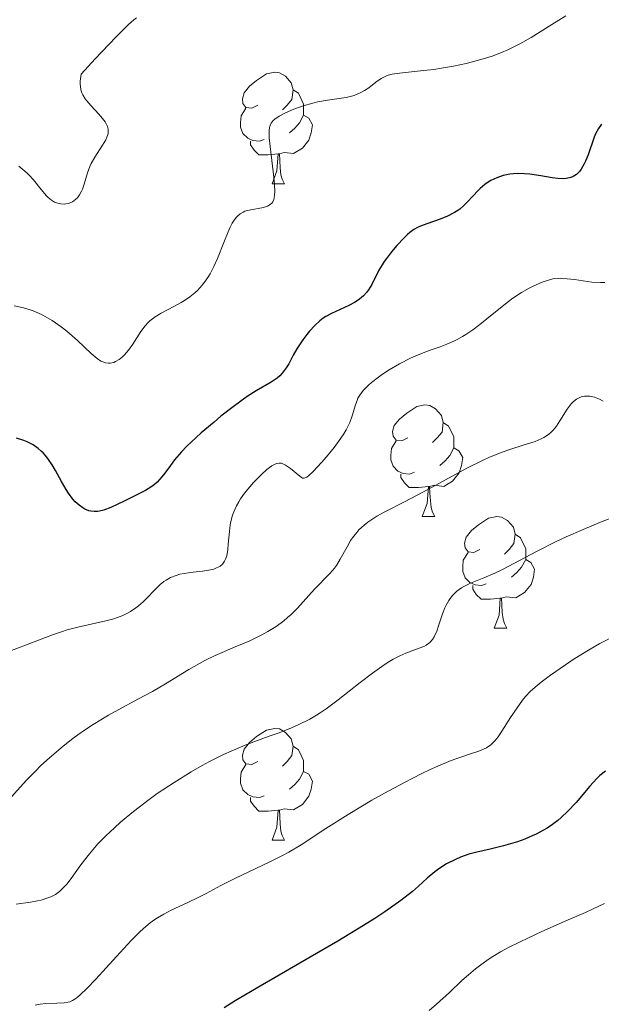
# Model space of a CAD drawing. Units: metres. Extents: x 631814 to 636325, y 4657559 to 4660613.
# Drawn here: x 633331 to 633383, y 4658477 to 4658565 of the extents above; entities that cross this region are included whole.
import ezdxf

# ---------------------------------------------------------------- set-up
doc = ezdxf.new("R2010")
doc.units = ezdxf.units.M
doc.header["$MEASUREMENT"] = 0
for name, color, linetype, lineweight in [('Carátula', 7, 'Continuous', 0), ('Elementos auxiliares', 7, 'Continuous', 0), ('Entidades rústicas y varios', 7, 'Continuous', 0), ('Relieve y altimetría', 7, 'Continuous', 0)]:
    doc.layers.add(name, color=color, linetype=linetype, lineweight=lineweight)

msp = doc.modelspace()

# ---------------------------------------------------------------- linework, layer by layer
at = {"layer": 'Carátula', "color": 7, "linetype": 'Continuous', "lineweight": 0}
msp.add_3dface([(631870.56, 4657559.19), (636324.76, 4657643.66), (636268.44, 4660613.14), (631814.24, 4660528.67)], dxfattribs=at)
at = {"layer": 'Elementos auxiliares', "color": 250, "linetype": 'Continuous', "lineweight": 0}
msp.add_3dface([(632723.96, 4657969.42), (636171.57, 4658034.8), (636127.01, 4660347.95), (632680.55, 4660282.56)], dxfattribs=at)
at = {"layer": 'Entidades rústicas y varios', "color": 92, "linetype": 'Continuous', "lineweight": 0, "flags": 128}
for points in [[(633352.1, 4658557.7), (633351.57, 4658557.44), (633351.04, 4658557.49), (633350.77, 4658557.86), (633350.72, 4658558.29), (633350.88, 4658558.81), (633351.36, 4658559.4), (633351.99, 4658559.93), (633352.89, 4658560.52), (633353.64, 4658560.68), (633354.06, 4658560.62), (633354.59, 4658560.31), (633355.12, 4658559.72), (633355.28, 4658559.08), (633355.17, 4658558.23), (633354.75, 4658557.7), (633354.33, 4658557.28)], [(633352.1, 4658557.7), (633351.57, 4658557.44), (633351.04, 4658557.49), (633350.77, 4658557.86), (633350.72, 4658558.29), (633350.88, 4658558.81), (633351.36, 4658559.4), (633351.99, 4658559.93), (633352.89, 4658560.52), (633353.64, 4658560.68), (633354.06, 4658560.62), (633354.59, 4658560.31), (633355.12, 4658559.72), (633355.28, 4658559.08), (633355.17, 4658558.23), (633354.75, 4658557.7), (633354.33, 4658557.28)], [(633355.28, 4658559.08), (633355.76, 4658558.77), (633356.07, 4658558.13), (633356.23, 4658557.81), (633356.23, 4658557.23), (633356.23, 4658556.8), (633355.86, 4658556.11), (633355.44, 4658555.63), (633354.96, 4658555.21)], [(633355.28, 4658559.08), (633355.76, 4658558.77), (633356.07, 4658558.13), (633356.23, 4658557.81), (633356.23, 4658557.23), (633356.23, 4658556.8), (633355.86, 4658556.11), (633355.44, 4658555.63), (633354.96, 4658555.21)], [(633352.68, 4658554.62), (633352.26, 4658554.46), (633351.67, 4658554.52), (633351.2, 4658554.73), (633350.77, 4658555.16), (633350.56, 4658555.74), (633350.56, 4658556.16), (633350.61, 4658556.75), (633351.04, 4658557.44)], [(633352.68, 4658554.62), (633352.26, 4658554.46), (633351.67, 4658554.52), (633351.2, 4658554.73), (633350.77, 4658555.16), (633350.56, 4658555.74), (633350.56, 4658556.16), (633350.61, 4658556.75), (633351.04, 4658557.44)], [(633356.23, 4658556.8), (633356.69, 4658556.55), (633357.03, 4658555.94), (633356.92, 4658555.21), (633356.71, 4658554.57), (633356.13, 4658553.83), (633355.33, 4658553.35), (633354.48, 4658553.46), (633354.05, 4658553.33)], [(633356.23, 4658556.8), (633356.69, 4658556.55), (633357.03, 4658555.94), (633356.92, 4658555.21), (633356.71, 4658554.57), (633356.13, 4658553.83), (633355.33, 4658553.35), (633354.48, 4658553.46), (633354.05, 4658553.33)], [(633353.94, 4658553.33), (633353.05, 4658553.24), (633352.21, 4658553.24), (633351.78, 4658553.67), (633351.46, 4658554.15), (633351.46, 4658554.46)], [(633353.94, 4658553.33), (633353.05, 4658553.24), (633352.21, 4658553.24), (633351.78, 4658553.67), (633351.46, 4658554.15), (633351.46, 4658554.46)], [(633353.4, 4658550.64), (633353.83, 4658551.8), (633353.94, 4658553.33), (633354.05, 4658553.33), (633354.09, 4658552.74), (633354.12, 4658552.06), (633354.19, 4658551.44), (633354.31, 4658551.04), (633354.52, 4658550.64)], [(633353.4, 4658550.64), (633353.83, 4658551.8), (633353.94, 4658553.33), (633354.05, 4658553.33), (633354.09, 4658552.74), (633354.12, 4658552.06), (633354.19, 4658551.44), (633354.31, 4658551.04), (633354.52, 4658550.64)], [(633353.4, 4658550.64), (633354.52, 4658550.64)], [(633353.4, 4658550.64), (633354.52, 4658550.64)], [(633365.6, 4658527.79), (633365.07, 4658527.53), (633364.54, 4658527.58), (633364.28, 4658527.95), (633364.22, 4658528.38), (633364.38, 4658528.9), (633364.86, 4658529.49), (633365.5, 4658530.02), (633366.4, 4658530.61), (633367.14, 4658530.77), (633367.57, 4658530.71), (633368.1, 4658530.4), (633368.63, 4658529.81), (633368.79, 4658529.17), (633368.68, 4658528.32), (633368.25, 4658527.79), (633367.83, 4658527.37)], [(633365.6, 4658527.79), (633365.07, 4658527.53), (633364.54, 4658527.58), (633364.28, 4658527.95), (633364.22, 4658528.38), (633364.38, 4658528.9), (633364.86, 4658529.49), (633365.5, 4658530.02), (633366.4, 4658530.61), (633367.14, 4658530.77), (633367.57, 4658530.71), (633368.1, 4658530.4), (633368.63, 4658529.81), (633368.79, 4658529.17), (633368.68, 4658528.32), (633368.25, 4658527.79), (633367.83, 4658527.37)], [(633368.79, 4658529.17), (633369.26, 4658528.86), (633369.58, 4658528.22), (633369.74, 4658527.9), (633369.74, 4658527.32), (633369.74, 4658526.89), (633369.37, 4658526.2), (633368.95, 4658525.72), (633368.47, 4658525.3)], [(633368.79, 4658529.17), (633369.26, 4658528.86), (633369.58, 4658528.22), (633369.74, 4658527.9), (633369.74, 4658527.32), (633369.74, 4658526.89), (633369.37, 4658526.2), (633368.95, 4658525.72), (633368.47, 4658525.3)], [(633366.19, 4658524.71), (633365.76, 4658524.55), (633365.18, 4658524.61), (633364.7, 4658524.82), (633364.28, 4658525.25), (633364.06, 4658525.83), (633364.06, 4658526.25), (633364.12, 4658526.84), (633364.54, 4658527.53)], [(633366.19, 4658524.71), (633365.76, 4658524.55), (633365.18, 4658524.61), (633364.7, 4658524.82), (633364.28, 4658525.25), (633364.06, 4658525.83), (633364.06, 4658526.25), (633364.12, 4658526.84), (633364.54, 4658527.53)], [(633369.74, 4658526.89), (633370.19, 4658526.64), (633370.54, 4658526.03), (633370.43, 4658525.3), (633370.22, 4658524.66), (633369.63, 4658523.92), (633368.84, 4658523.44), (633367.99, 4658523.55), (633367.56, 4658523.42)], [(633369.74, 4658526.89), (633370.19, 4658526.64), (633370.54, 4658526.03), (633370.43, 4658525.3), (633370.22, 4658524.66), (633369.63, 4658523.92), (633368.84, 4658523.44), (633367.99, 4658523.55), (633367.56, 4658523.42)], [(633367.45, 4658523.42), (633366.56, 4658523.33), (633365.71, 4658523.33), (633365.29, 4658523.76), (633364.97, 4658524.24), (633364.97, 4658524.55)], [(633367.45, 4658523.42), (633366.56, 4658523.33), (633365.71, 4658523.33), (633365.29, 4658523.76), (633364.97, 4658524.24), (633364.97, 4658524.55)], [(633366.9, 4658520.73), (633367.34, 4658521.89), (633367.45, 4658523.42), (633367.56, 4658523.42), (633367.59, 4658522.83), (633367.63, 4658522.15), (633367.7, 4658521.53), (633367.81, 4658521.13), (633368.03, 4658520.73)], [(633366.9, 4658520.73), (633367.34, 4658521.89), (633367.45, 4658523.42), (633367.56, 4658523.42), (633367.59, 4658522.83), (633367.63, 4658522.15), (633367.7, 4658521.53), (633367.81, 4658521.13), (633368.03, 4658520.73)], [(633366.9, 4658520.73), (633368.03, 4658520.73)], [(633366.9, 4658520.73), (633368.03, 4658520.73)], [(633372.08, 4658517.76), (633371.55, 4658517.49), (633371.02, 4658517.55), (633370.75, 4658517.92), (633370.7, 4658518.34), (633370.86, 4658518.86), (633371.34, 4658519.46), (633371.97, 4658519.99), (633372.87, 4658520.57), (633373.62, 4658520.73), (633374.04, 4658520.68), (633374.57, 4658520.36), (633375.1, 4658519.78), (633375.26, 4658519.14), (633375.15, 4658518.29), (633374.73, 4658517.76), (633374.31, 4658517.33)], [(633372.08, 4658517.76), (633371.55, 4658517.49), (633371.02, 4658517.55), (633370.75, 4658517.92), (633370.7, 4658518.34), (633370.86, 4658518.86), (633371.34, 4658519.46), (633371.97, 4658519.99), (633372.87, 4658520.57), (633373.62, 4658520.73), (633374.04, 4658520.68), (633374.57, 4658520.36), (633375.1, 4658519.78), (633375.26, 4658519.14), (633375.15, 4658518.29), (633374.73, 4658517.76), (633374.31, 4658517.33)], [(633375.26, 4658519.14), (633375.74, 4658518.82), (633376.05, 4658518.18), (633376.21, 4658517.86), (633376.21, 4658517.28), (633376.21, 4658516.86), (633375.84, 4658516.17), (633375.42, 4658515.69), (633374.94, 4658515.27)], [(633375.26, 4658519.14), (633375.74, 4658518.82), (633376.05, 4658518.18), (633376.21, 4658517.86), (633376.21, 4658517.28), (633376.21, 4658516.86), (633375.84, 4658516.17), (633375.42, 4658515.69), (633374.94, 4658515.27)], [(633372.66, 4658514.68), (633372.24, 4658514.52), (633371.65, 4658514.58), (633371.18, 4658514.79), (633370.75, 4658515.21), (633370.54, 4658515.8), (633370.54, 4658516.22), (633370.59, 4658516.8), (633371.02, 4658517.49)], [(633372.66, 4658514.68), (633372.24, 4658514.52), (633371.65, 4658514.58), (633371.18, 4658514.79), (633370.75, 4658515.21), (633370.54, 4658515.8), (633370.54, 4658516.22), (633370.59, 4658516.8), (633371.02, 4658517.49)], [(633376.21, 4658516.86), (633376.67, 4658516.61), (633377.01, 4658515.99), (633376.9, 4658515.27), (633376.69, 4658514.63), (633376.11, 4658513.89), (633375.31, 4658513.41), (633374.46, 4658513.51), (633374.03, 4658513.38)], [(633376.21, 4658516.86), (633376.67, 4658516.61), (633377.01, 4658515.99), (633376.9, 4658515.27), (633376.69, 4658514.63), (633376.11, 4658513.89), (633375.31, 4658513.41), (633374.46, 4658513.51), (633374.03, 4658513.38)], [(633373.92, 4658513.38), (633373.03, 4658513.3), (633372.19, 4658513.3), (633371.76, 4658513.73), (633371.44, 4658514.2), (633371.44, 4658514.52)], [(633373.92, 4658513.38), (633373.03, 4658513.3), (633372.19, 4658513.3), (633371.76, 4658513.73), (633371.44, 4658514.2), (633371.44, 4658514.52)], [(633373.38, 4658510.7), (633373.81, 4658511.86), (633373.92, 4658513.38), (633374.03, 4658513.38), (633374.07, 4658512.8), (633374.1, 4658512.11), (633374.17, 4658511.5), (633374.29, 4658511.1), (633374.5, 4658510.7)], [(633373.38, 4658510.7), (633373.81, 4658511.86), (633373.92, 4658513.38), (633374.03, 4658513.38), (633374.07, 4658512.8), (633374.1, 4658512.11), (633374.17, 4658511.5), (633374.29, 4658511.1), (633374.5, 4658510.7)], [(633373.38, 4658510.7), (633374.5, 4658510.7)], [(633373.38, 4658510.7), (633374.5, 4658510.7)], [(633352.1, 4658498.71), (633351.57, 4658498.44), (633351.04, 4658498.5), (633350.77, 4658498.87), (633350.72, 4658499.29), (633350.88, 4658499.81), (633351.36, 4658500.41), (633351.99, 4658500.94), (633352.89, 4658501.52), (633353.64, 4658501.68), (633354.06, 4658501.63), (633354.59, 4658501.31), (633355.12, 4658500.73), (633355.28, 4658500.09), (633355.17, 4658499.24), (633354.75, 4658498.71), (633354.33, 4658498.28)], [(633352.1, 4658498.71), (633351.57, 4658498.44), (633351.04, 4658498.5), (633350.77, 4658498.87), (633350.72, 4658499.29), (633350.88, 4658499.81), (633351.36, 4658500.41), (633351.99, 4658500.94), (633352.89, 4658501.52), (633353.64, 4658501.68), (633354.06, 4658501.63), (633354.59, 4658501.31), (633355.12, 4658500.73), (633355.28, 4658500.09), (633355.17, 4658499.24), (633354.75, 4658498.71), (633354.33, 4658498.28)], [(633355.28, 4658500.09), (633355.76, 4658499.77), (633356.07, 4658499.13), (633356.23, 4658498.81), (633356.23, 4658498.23), (633356.23, 4658497.81), (633355.86, 4658497.12), (633355.44, 4658496.64), (633354.96, 4658496.22)], [(633355.28, 4658500.09), (633355.76, 4658499.77), (633356.07, 4658499.13), (633356.23, 4658498.81), (633356.23, 4658498.23), (633356.23, 4658497.81), (633355.86, 4658497.12), (633355.44, 4658496.64), (633354.96, 4658496.22)], [(633352.68, 4658495.63), (633352.26, 4658495.47), (633351.67, 4658495.53), (633351.2, 4658495.74), (633350.77, 4658496.16), (633350.56, 4658496.75), (633350.56, 4658497.17), (633350.61, 4658497.75), (633351.04, 4658498.44)], [(633352.68, 4658495.63), (633352.26, 4658495.47), (633351.67, 4658495.53), (633351.2, 4658495.74), (633350.77, 4658496.16), (633350.56, 4658496.75), (633350.56, 4658497.17), (633350.61, 4658497.75), (633351.04, 4658498.44)], [(633356.23, 4658497.81), (633356.69, 4658497.56), (633357.03, 4658496.94), (633356.92, 4658496.22), (633356.71, 4658495.58), (633356.13, 4658494.84), (633355.33, 4658494.36), (633354.48, 4658494.46), (633354.05, 4658494.33)], [(633356.23, 4658497.81), (633356.69, 4658497.56), (633357.03, 4658496.94), (633356.92, 4658496.22), (633356.71, 4658495.58), (633356.13, 4658494.84), (633355.33, 4658494.36), (633354.48, 4658494.46), (633354.05, 4658494.33)], [(633353.94, 4658494.33), (633353.05, 4658494.25), (633352.21, 4658494.25), (633351.78, 4658494.68), (633351.46, 4658495.15), (633351.46, 4658495.47)], [(633353.94, 4658494.33), (633353.05, 4658494.25), (633352.21, 4658494.25), (633351.78, 4658494.68), (633351.46, 4658495.15), (633351.46, 4658495.47)], [(633353.4, 4658491.65), (633353.83, 4658492.81), (633353.94, 4658494.33), (633354.05, 4658494.33), (633354.09, 4658493.75), (633354.12, 4658493.06), (633354.19, 4658492.45), (633354.31, 4658492.05), (633354.52, 4658491.65)], [(633353.4, 4658491.65), (633353.83, 4658492.81), (633353.94, 4658494.33), (633354.05, 4658494.33), (633354.09, 4658493.75), (633354.12, 4658493.06), (633354.19, 4658492.45), (633354.31, 4658492.05), (633354.52, 4658491.65)], [(633353.4, 4658491.65), (633354.52, 4658491.65)], [(633353.4, 4658491.65), (633354.52, 4658491.65)]]:
    msp.add_lwpolyline(points, dxfattribs=at)
at = {"layer": 'Relieve y altimetría', "color": 36, "linetype": 'Continuous', "lineweight": 0, "flags": 128}
for points, elevation in [([(633341.19, 4658565.55), (633340.95, 4658565.37), (633340.47, 4658564.95), (633339.33, 4658563.83), (633337.49, 4658561.87), (633336.22, 4658560.5), (633336.14, 4658559.85), (633336.14, 4658559.57), (633336.15, 4658559.4), (633336.2, 4658559.09), (633336.29, 4658558.81), (633336.37, 4658558.64), (633336.59, 4658558.29), (633336.74, 4658558.09), (633337.08, 4658557.69), (633337.82, 4658556.9), (633338.15, 4658556.52), (633338.39, 4658556.2), (633338.48, 4658556.04), (633338.58, 4658555.8), (633338.64, 4658555.56), (633338.65, 4658555.43), (633338.64, 4658555.18), (633338.61, 4658555.04), (633338.54, 4658554.82), (633338.43, 4658554.6), (633338.15, 4658554.11), (633337.44, 4658553.03), (633337.12, 4658552.47), (633336.99, 4658552.18), (633336.78, 4658551.63), (633336.48, 4658550.6), (633336.34, 4658550.17), (633336.26, 4658549.98), (633336.08, 4658549.65), (633335.88, 4658549.39), (633335.74, 4658549.25), (633335.44, 4658549.03), (633335.09, 4658548.88), (633334.85, 4658548.83), (633334.69, 4658548.81), (633334.36, 4658548.84), (633334.01, 4658548.92), (633333.83, 4658549), (633333.55, 4658549.16), (633333.26, 4658549.4), (633333.11, 4658549.55), (633332.62, 4658550.12), (633331.92, 4658551), (633331.55, 4658551.42), (633331.36, 4658551.6), (633330.98, 4658551.93), (633330.6, 4658552.21)], 565), ([(633379.8, 4658565.73), (633378.56, 4658564.96), (633376.69, 4658563.8), (633375.67, 4658563.22), (633374.6, 4658562.69), (633374.04, 4658562.44), (633373.18, 4658562.12), (633372.6, 4658561.92), (633371.43, 4658561.59), (633370.85, 4658561.45), (633369.71, 4658561.21), (633368.63, 4658561.02), (633367.95, 4658560.92), (633366.75, 4658560.78), (633364.84, 4658560.59), (633364.19, 4658560.49), (633363.84, 4658560.4), (633363.67, 4658560.34), (633363.43, 4658560.23), (633363.2, 4658560.1), (633362.73, 4658559.76), (633362.08, 4658559.26), (633361.71, 4658559.02), (633361.32, 4658558.81), (633361.11, 4658558.71), (633360.77, 4658558.59), (633360.04, 4658558.41), (633358.38, 4658558.16), (633357.5, 4658558), (633357.06, 4658557.89), (633356.18, 4658557.64), (633355.36, 4658557.35), (633354.86, 4658557.14), (633354.55, 4658557), (633354.03, 4658556.72), (633353.64, 4658556.46), (633353.49, 4658556.32), (633353.32, 4658556.1), (633353.26, 4658555.97), (633353.17, 4658555.69), (633353.14, 4658555.43), (633353.14, 4658554.78)], 570), ([(633353.14, 4658554.78), (633353.27, 4658553.47), (633353.51, 4658551.48), (633353.6, 4658550.61), (633353.63, 4658549.93), (633353.62, 4658549.65), (633353.58, 4658549.35), (633353.54, 4658549.22), (633353.45, 4658549.01), (633353.36, 4658548.89), (633353.14, 4658548.71), (633352.98, 4658548.63), (633352.61, 4658548.52), (633351.32, 4658548.28), (633350.95, 4658548.17), (633350.78, 4658548.1), (633350.53, 4658547.95), (633350.29, 4658547.74), (633350.17, 4658547.61), (633349.93, 4658547.28), (633349.81, 4658547.09), (633349.63, 4658546.74), (633349.44, 4658546.33), (633349.06, 4658545.36), (633348.48, 4658543.92), (633348.16, 4658543.21), (633347.81, 4658542.53), (633347.62, 4658542.22), (633347.32, 4658541.79), (633347.11, 4658541.53), (633346.67, 4658541.06), (633346.44, 4658540.85), (633345.98, 4658540.48), (633345.52, 4658540.16), (633345.21, 4658539.97), (633344.61, 4658539.63), (633343.4, 4658539), (633342.87, 4658538.68), (633342.4, 4658538.32), (633342.18, 4658538.11), (633341.97, 4658537.87), (633341.59, 4658537.36), (633340.87, 4658536.23), (633340.48, 4658535.68), (633340.12, 4658535.26), (633339.92, 4658535.07), (633339.62, 4658534.83), (633339.31, 4658534.65), (633339.15, 4658534.58), (633338.82, 4658534.51), (633338.66, 4658534.5), (633338.41, 4658534.53), (633338.16, 4658534.62), (633337.99, 4658534.7), (633337.65, 4658534.93), (633337.11, 4658535.39), (633335.88, 4658536.56), (633334.93, 4658537.39), (633334.41, 4658537.79), (633333.6, 4658538.35), (633332.76, 4658538.84), (633332.33, 4658539.04), (633331.9, 4658539.22), (633331.62, 4658539.32), (633331.04, 4658539.5), (633330.2, 4658539.67)], 570), ([(633383.32, 4658541.76), (633382.93, 4658541.76), (633382.14, 4658541.81), (633380.6, 4658542.02), (633379.94, 4658542.1), (633379.37, 4658542.14), (633379.12, 4658542.13), (633378.65, 4658542.08), (633378.34, 4658542.01), (633377.7, 4658541.79), (633376.94, 4658541.47), (633376.52, 4658541.25), (633375.82, 4658540.86), (633375.06, 4658540.35), (633374.65, 4658540.06), (633373.33, 4658539), (633372.09, 4658538), (633371.46, 4658537.52), (633370.83, 4658537.09), (633370.51, 4658536.9), (633370.05, 4658536.64), (633369.74, 4658536.49), (633369.12, 4658536.23), (633368.51, 4658535.99), (633367.69, 4658535.7), (633367.27, 4658535.55), (633366.32, 4658535.18), (633365.83, 4658534.96), (633364.85, 4658534.45), (633363.91, 4658533.9), (633363.32, 4658533.52), (633362.97, 4658533.27), (633362.34, 4658532.79), (633362.05, 4658532.54), (633361.59, 4658532.07), (633361.27, 4658531.64), (633361.11, 4658531.36), (633361.03, 4658531.17), (633360.89, 4658530.78), (633360.59, 4658529.78), (633360.38, 4658529.19), (633360.05, 4658528.52), (633359.83, 4658528.15), (633359.57, 4658527.76), (633358.96, 4658526.92), (633358.29, 4658526.1), (633357.85, 4658525.59), (633357.08, 4658524.77), (633356.68, 4658524.39), (633356.52, 4658524.28), (633356.43, 4658524.23), (633356.28, 4658524.18), (633356.14, 4658524.19), (633355.88, 4658524.35), (633355.06, 4658525.04), (633354.61, 4658525.35), (633354.36, 4658525.47), (633354.23, 4658525.51), (633354.04, 4658525.52), (633353.83, 4658525.5), (633353.72, 4658525.46), (633353.36, 4658525.28), (633353.15, 4658525.14), (633352.92, 4658524.96), (633352.43, 4658524.52), (633351.73, 4658523.8), (633351.39, 4658523.41), (633350.92, 4658522.82), (633350.56, 4658522.31), (633350.4, 4658522.06), (633350.2, 4658521.69), (633349.95, 4658521.14), (633349.84, 4658520.86), (633349.69, 4658520.29), (633349.63, 4658519.99), (633349.55, 4658519.39), (633349.45, 4658518.25), (633349.41, 4658517.76), (633349.31, 4658517.18), (633349.21, 4658516.89), (633349.12, 4658516.72), (633348.92, 4658516.45), (633348.72, 4658516.28), (633348.6, 4658516.21), (633348.34, 4658516.08), (633348.15, 4658516.01), (633347.7, 4658515.9), (633347.12, 4658515.81), (633346.28, 4658515.73), (633345.87, 4658515.68), (633345.1, 4658515.54), (633344.75, 4658515.44), (633344.26, 4658515.24), (633343.86, 4658515.02), (633343.65, 4658514.88), (633343.33, 4658514.62)], 580), ([(633383.16, 4658531.1), (633382.85, 4658531.27), (633382.39, 4658531.45), (633381.98, 4658531.55), (633381.78, 4658531.56), (633381.49, 4658531.55), (633381.2, 4658531.49), (633381.06, 4658531.43), (633380.78, 4658531.29), (633380.65, 4658531.2), (633380.46, 4658531.04), (633380.28, 4658530.85), (633379.93, 4658530.38), (633379.28, 4658529.34), (633378.96, 4658528.85)], 585), ([(633378.96, 4658528.85), (633378.67, 4658528.49), (633378.52, 4658528.33), (633378.27, 4658528.11), (633377.85, 4658527.83), (633377.61, 4658527.71), (633377.05, 4658527.48), (633375.98, 4658527.14), (633374.78, 4658526.76), (633374.09, 4658526.52), (633372.94, 4658526.05), (633372.31, 4658525.76), (633370.97, 4658525.1), (633369.59, 4658524.36), (633367.79, 4658523.38), (633366.95, 4658522.93), (633365.29, 4658522.06), (633363.53, 4658521.15), (633362.82, 4658520.75), (633362.26, 4658520.4), (633362.01, 4658520.22), (633361.67, 4658519.95), (633361.2, 4658519.52), (633361, 4658519.3), (633360.62, 4658518.82), (633360.45, 4658518.56), (633360.13, 4658518.01), (633359.51, 4658516.88), (633359.17, 4658516.34), (633358.99, 4658516.09), (633358.58, 4658515.62), (633357.2, 4658514.2), (633355.68, 4658512.5), (633355.1, 4658511.92), (633354.78, 4658511.64), (633354.46, 4658511.36), (633353.76, 4658510.85), (633353, 4658510.38), (633352.48, 4658510.08), (633351.38, 4658509.54), (633350.08, 4658509), (633348.89, 4658508.51), (633348.28, 4658508.24), (633347.34, 4658507.78), (633346.87, 4658507.53), (633345.9, 4658506.97), (633343.8, 4658505.69), (633342.63, 4658505.01), (633341.37, 4658504.33), (633339.59, 4658503.38), (633338.68, 4658502.87), (633337.29, 4658502.04), (633336.6, 4658501.58), (633335.93, 4658501.11), (633335.48, 4658500.78), (633334.61, 4658500.09), (633333.37, 4658499.04), (633332.6, 4658498.34), (633332.13, 4658497.88), (633331.26, 4658497), (633329.17, 4658494.65)], 585), ([(633383.71, 4658520.52), (633382.92, 4658520.22), (633381.36, 4658519.57), (633379.84, 4658518.9), (633378.88, 4658518.44), (633377.17, 4658517.59)], 590), ([(633377.17, 4658517.59), (633375.66, 4658516.79), (633374.12, 4658515.97), (633373.44, 4658515.64), (633372.45, 4658515.23), (633371.23, 4658514.74), (633370.69, 4658514.47), (633370.44, 4658514.33), (633370.01, 4658514.01), (633369.63, 4658513.64), (633369.41, 4658513.37), (633369.28, 4658513.18), (633369.04, 4658512.76), (633368.92, 4658512.51), (633368.71, 4658511.98), (633368.36, 4658510.91), (633368.2, 4658510.43), (633367.96, 4658509.9), (633367.82, 4658509.67), (633367.57, 4658509.39), (633367.24, 4658509.15), (633367.04, 4658509.05), (633366.29, 4658508.78), (633365.41, 4658508.45), (633364.88, 4658508.22), (633364.29, 4658507.91), (633363.98, 4658507.73), (633363.48, 4658507.41), (633362.41, 4658506.66), (633361.31, 4658505.82), (633359.34, 4658504.26), (633358.27, 4658503.45), (633357.72, 4658503.07), (633357.39, 4658502.86), (633356.78, 4658502.51), (633355.75, 4658501.99), (633355.14, 4658501.72), (633354.03, 4658501.29), (633353.14, 4658500.97), (633351.75, 4658500.48), (633350.97, 4658500.18), (633349.71, 4658499.65), (633349.03, 4658499.34), (633347.76, 4658498.7), (633347.11, 4658498.34), (633346.1, 4658497.77), (633344.57, 4658496.83), (633343.05, 4658495.82), (633342.32, 4658495.3), (633340.91, 4658494.22), (633339.74, 4658493.24), (633339.2, 4658492.75), (633338.43, 4658492.02), (633337.73, 4658491.3), (633337.41, 4658490.94), (633336.96, 4658490.42), (633336.19, 4658489.41), (633335.33, 4658488.2), (633334.92, 4658487.68), (633334.49, 4658487.22), (633334.27, 4658487.02), (633333.9, 4658486.76), (633333.5, 4658486.55), (633333.21, 4658486.44), (633332.61, 4658486.25), (633332.3, 4658486.18), (633331.66, 4658486.07), (633330.37, 4658485.88)], 590), ([(633343.33, 4658514.62), (633342.77, 4658514.08), (633342.15, 4658513.41), (633341.78, 4658513.05), (633341.37, 4658512.69), (633341.14, 4658512.51), (633340.65, 4658512.18), (633340.39, 4658512.03), (633339.96, 4658511.82), (633339.49, 4658511.64), (633339.16, 4658511.54), (633338.45, 4658511.36), (633335.93, 4658510.79), (633334.96, 4658510.53), (633334.45, 4658510.37), (633333.65, 4658510.1), (633332, 4658509.47), (633329.8, 4658508.61)], 580), ([(633384.41, 4658510.08), (633382.88, 4658509.31), (633381.99, 4658508.81), (633380.48, 4658507.87), (633379.78, 4658507.41), (633378.45, 4658506.48), (633377.6, 4658505.83), (633377.24, 4658505.54), (633376.65, 4658505.02), (633376.19, 4658504.54), (633375.92, 4658504.22), (633375.43, 4658503.54), (633374.85, 4658502.65), (633374.07, 4658501.44), (633373.72, 4658500.92), (633373.43, 4658500.56), (633373.28, 4658500.41), (633373.06, 4658500.21), (633372.69, 4658499.95), (633372.48, 4658499.84), (633371.98, 4658499.64), (633371.33, 4658499.42), (633370.2, 4658499.04), (633369.51, 4658498.79), (633368.3, 4658498.3), (633367.61, 4658497.98), (633366.86, 4658497.63), (633365.23, 4658496.8), (633363.51, 4658495.86), (633362.37, 4658495.22), (633360.24, 4658493.95), (633358.24, 4658492.67), (633356, 4658491.21), (633354.9, 4658490.57), (633354.34, 4658490.26), (633353.19, 4658489.68), (633349.98, 4658488.17), (633348.78, 4658487.56), (633347.46, 4658486.84), (633346.81, 4658486.5), (633345.76, 4658486.01), (633344.32, 4658485.33), (633343.65, 4658484.99), (633343.09, 4658484.66), (633342.83, 4658484.49), (633342.43, 4658484.2), (633341.81, 4658483.68), (633341.47, 4658483.36), (633340.72, 4658482.61), (633339.38, 4658481.17), (633337.53, 4658479.14), (633336.74, 4658478.31), (633336.13, 4658477.72), (633335.88, 4658477.51), (633335.73, 4658477.39), (633335.45, 4658477.22), (633335.2, 4658477.11), (633335.03, 4658477.06), (633334.69, 4658477.01), (633334.03, 4658476.99), (633333.03, 4658476.96), (633332.53, 4658476.9), (633332.09, 4658476.79)], 595), ([(633383.28, 4658485.95), (633382.22, 4658485.43), (633381.57, 4658485.14), (633380.02, 4658484.46), (633377.66, 4658483.42), (633376.45, 4658482.87), (633374.73, 4658482.02), (633373.95, 4658481.59), (633373.25, 4658481.17), (633372.82, 4658480.9), (633372.05, 4658480.35), (633371.69, 4658480.08), (633371.05, 4658479.54), (633370.46, 4658479.01), (633369.36, 4658477.95), (633368.19, 4658476.88), (633367.52, 4658476.32)], 605)]:
    msp.add_lwpolyline(points, dxfattribs=dict(at, elevation=elevation))
at = {"layer": 'Relieve y altimetría', "color": 36, "linetype": 'Continuous', "lineweight": 30, "flags": 128}
for points, elevation in [([(633383.01, 4658555.99), (633382.74, 4658555.62), (633382.49, 4658555.13), (633382.36, 4658554.82), (633381.82, 4658553.23), (633381.59, 4658552.68), (633381.46, 4658552.42), (633381.18, 4658551.94), (633381.03, 4658551.74)], 575), ([(633381.03, 4658551.74), (633380.77, 4658551.48), (633380.48, 4658551.29), (633380.27, 4658551.21), (633380.13, 4658551.17), (633379.83, 4658551.11), (633379.59, 4658551.09), (633379.1, 4658551.11), (633378.6, 4658551.18), (633377.57, 4658551.36), (633376.58, 4658551.5), (633376.11, 4658551.54), (633375.43, 4658551.55), (633374.79, 4658551.49), (633374.48, 4658551.44), (633374.18, 4658551.37), (633373.61, 4658551.18), (633373.07, 4658550.93), (633372.74, 4658550.72), (633372.52, 4658550.57), (633372.12, 4658550.23), (633371.91, 4658550.02), (633371.49, 4658549.57), (633370.92, 4658548.95), (633370.61, 4658548.65), (633370.27, 4658548.37), (633370.09, 4658548.24), (633369.8, 4658548.05), (633369.16, 4658547.73), (633368.51, 4658547.45), (633367.32, 4658547.04), (633366.73, 4658546.83), (633366.48, 4658546.72), (633366.13, 4658546.52), (633365.77, 4658546.25), (633365.57, 4658546.07), (633365.27, 4658545.79), (633364.62, 4658545.09), (633364.13, 4658544.51), (633363.67, 4658543.92), (633363.47, 4658543.64), (633363.29, 4658543.36), (633362.99, 4658542.86), (633362.35, 4658541.59), (633362.06, 4658541.11), (633361.89, 4658540.88), (633361.6, 4658540.56), (633361.24, 4658540.26), (633361.03, 4658540.11), (633360.8, 4658539.97), (633360.29, 4658539.7), (633358.74, 4658538.97), (633358.22, 4658538.7), (633358, 4658538.56), (633357.69, 4658538.33), (633357.23, 4658537.9), (633356.76, 4658537.39), (633356.52, 4658537.09), (633356.15, 4658536.6), (633355.62, 4658535.79), (633355.3, 4658535.22), (633354.89, 4658534.46), (633354.67, 4658534.1), (633354.3, 4658533.6), (633354.08, 4658533.38), (633353.85, 4658533.17), (633353.32, 4658532.8), (633351.97, 4658532.02), (633351.15, 4658531.51), (633350.7, 4658531.2), (633349.76, 4658530.51), (633348.79, 4658529.74), (633348.17, 4658529.22), (633347.02, 4658528.24), (633346.11, 4658527.42), (633345.73, 4658527.05), (633345.24, 4658526.55), (633344.61, 4658525.81), (633344.24, 4658525.3), (633343.74, 4658524.62), (633343.48, 4658524.29), (633343.05, 4658523.83), (633342.82, 4658523.62), (633342.56, 4658523.42), (633342.01, 4658523.07), (633341.41, 4658522.76), (633340.14, 4658522.15), (633338.88, 4658521.53), (633338.27, 4658521.3), (633337.87, 4658521.2), (633337.68, 4658521.17), (633337.39, 4658521.17), (633337.1, 4658521.2), (633336.92, 4658521.25), (633336.55, 4658521.4), (633336.37, 4658521.5), (633336.03, 4658521.75), (633335.69, 4658522.05), (633335.48, 4658522.29), (633335.08, 4658522.82), (633334.86, 4658523.15)], 575), ([(633334.86, 4658523.15), (633334.45, 4658523.88), (633333.9, 4658524.88), (633333.6, 4658525.38), (633333.29, 4658525.85), (633333.12, 4658526.07), (633332.81, 4658526.44), (633332.63, 4658526.61), (633332.36, 4658526.85), (633331.89, 4658527.18), (633331.36, 4658527.45), (633331.06, 4658527.57), (633330.39, 4658527.77)], 575), ([(633383.38, 4658497.84), (633382.88, 4658497.45), (633382.59, 4658497.18), (633381.98, 4658496.5), (633380.73, 4658495.03), (633379.95, 4658494.2), (633379.38, 4658493.66), (633379.08, 4658493.41), (633378.62, 4658493.05), (633378.13, 4658492.72), (633377.81, 4658492.52), (633377.14, 4658492.17), (633376.8, 4658492.01), (633376.13, 4658491.72), (633375.47, 4658491.49), (633374.22, 4658491.12), (633373.01, 4658490.82), (633371.68, 4658490.53), (633371.1, 4658490.38), (633370.34, 4658490.12), (633369.88, 4658489.91), (633369.09, 4658489.5), (633368.39, 4658489.06), (633368.02, 4658488.78), (633367.35, 4658488.21), (633366.55, 4658487.49), (633366.02, 4658487.03), (633364.97, 4658486.21), (633363.53, 4658485.19), (633362.64, 4658484.6), (633361.62, 4658483.96)], 600), ([(633361.62, 4658483.96), (633359.31, 4658482.56), (633356.83, 4658481.11), (633353.67, 4658479.3), (633352.31, 4658478.52), (633350.07, 4658477.19), (633349.08, 4658476.56)], 600)]:
    msp.add_lwpolyline(points, dxfattribs=dict(at, elevation=elevation))

doc.saveas('drawing.dxf')
